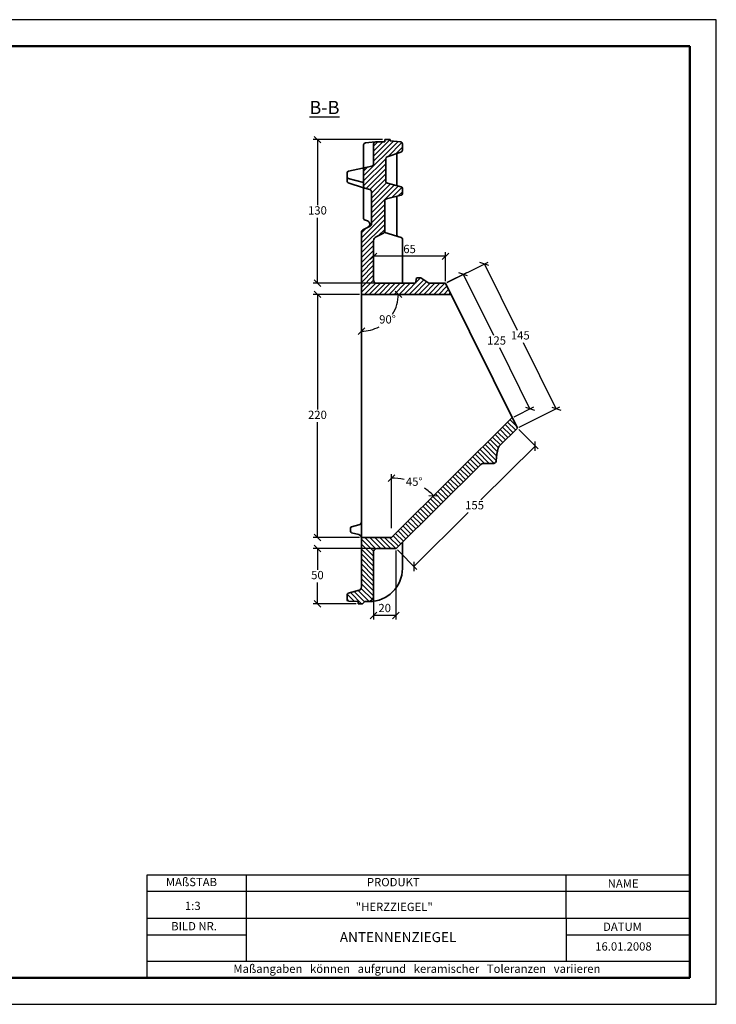
# Model space of a CAD drawing. Units: millimetres. Extents: x 0 to 420, y 27 to 324.
# Drawn here: x 210 to 420, y 27 to 324 of the extents above; entities that cross this region are included whole.
import ezdxf

# ---------------------------------------------------------------- set-up
doc = ezdxf.new("R2010")
doc.units = ezdxf.units.MM
doc.styles.get("Standard").update_dxf_attribs({"font": 'TIMES.TTF'})
doc.dimstyles.new('ISO-25', dxfattribs={"dimtxt": 2.5, "dimasz": 2, "dimexe": 1.25, "dimexo": 0.625, "dimtad": 1, "dimtih": 1, "dimtoh": 1, "dimdec": 1, "dimlfac": 3, "dimtxsty": 'Standard', "dimblk": 'OBLIQUE', "dimcen": 2.5, "dimclrd": 5, "dimclre": 5, "dimclrt": 5, "dimadec": 0, "dimazin": 0, "dimtfac": 1, "dimtdec": 1, "dimtmove": 0, "dimatfit": 3, "dimfxl": 0, "dimarcsym": 0})

# ---------------------------------------------------------------- blocks, each defined once
blk = doc.blocks.new('_Oblique')
at = {"color": 0, "linetype": 'ByBlock', "lineweight": -2}
blk.add_line((-0.5, -0.5), (0.5, 0.5), dxfattribs=at)
blk = doc.blocks.new('*D22')
at = {"color": 5, "lineweight": -2}
for start, end in [(327.5695, 0), (270, 298.6054)]:
    blk.add_arc((312.8, 241.53), 11.12, start, end, dxfattribs=at)
at = {"layer": 'Defpoints', "color": 0}
for p in [(312.8, 260.38), (312.8, 241.53), (339.79, 241.53), (318.36, 231.89), (312.8, 172.97)]:
    blk.add_point(p, dxfattribs=at)
at = {"color": 5, "lineweight": -2, "xscale": 2, "yscale": 2, "zscale": 2}
for p, rotation in [((323.93, 241.53), 90), ((312.8, 230.4), 180)]:
    blk.add_blockref('_Oblique', p, dxfattribs=dict(at, rotation=rotation))
at = {"color": 5, "lineweight": 13, "insert": (320.67, 233.66), "char_height": 2.5, "attachment_point": 5}
blk.add_mtext('90°', dxfattribs=at)
blk = doc.blocks.new('*D23')
at = {"color": 5, "lineweight": -2}
blk.add_line((321.85, 171), (321.85, 187.33), dxfattribs=at)
for start, end in [(77.7708, 90), (44.8104, 56.179)]:
    blk.add_arc((321.85, 168.19), 17.89, start, end, dxfattribs=at)
at = {"layer": 'Defpoints', "color": 0}
for p in [(358.24, 204.34), (330.83, 183.67), (321.85, 170.37), (321.85, 168.19), (321.85, 168.19)]:
    blk.add_point(p, dxfattribs=at)
at = {"color": 5, "lineweight": -2, "xscale": 2, "yscale": 2, "zscale": 2}
for p, rotation in [((321.85, 186.08), 179.9999999999996), ((334.55, 180.8), 314.8104450568802)]:
    blk.add_blockref('_Oblique', p, dxfattribs=dict(at, rotation=rotation))
at = {"color": 5, "lineweight": 13, "insert": (328.73, 184.71), "char_height": 2.5, "attachment_point": 5}
blk.add_mtext('45°', dxfattribs=at)
blk = doc.blocks.new('*D24')
at = {"color": 5, "lineweight": -2}
for p, q in [((316.84, 164.86), (298.28, 164.86)), ((299.53, 164.86), (299.53, 158.42)), ((299.53, 148.19), (299.53, 154.63)), ((311.18, 148.19), (298.28, 148.19))]:
    blk.add_line(p, q, dxfattribs=at)
at = {"layer": 'Defpoints', "color": 0}
for p in [(317.47, 164.86), (299.53, 148.19), (311.8, 148.19)]:
    blk.add_point(p, dxfattribs=at)
at = {"color": 5, "lineweight": -2, "xscale": 2, "yscale": 2, "zscale": 2}
for p, rotation in [((299.53, 164.86), 90), ((299.53, 148.19), 270)]:
    blk.add_blockref('_Oblique', p, dxfattribs=dict(at, rotation=rotation))
at = {"color": 5, "lineweight": 13, "insert": (299.53, 156.53), "char_height": 2.5, "attachment_point": 5}
blk.add_mtext('50', dxfattribs=at)
blk = doc.blocks.new('*D25')
at = {"color": 5, "lineweight": -2}
for p, q in [((312.18, 241.53), (298.28, 241.53)), ((299.53, 241.53), (299.53, 206.76)), ((299.53, 168.19), (299.53, 202.96)), ((312.18, 168.19), (298.28, 168.19))]:
    blk.add_line(p, q, dxfattribs=at)
at = {"layer": 'Defpoints', "color": 0}
for p in [(312.8, 241.53), (299.53, 168.19), (312.8, 168.19)]:
    blk.add_point(p, dxfattribs=at)
at = {"color": 5, "lineweight": -2, "xscale": 2, "yscale": 2, "zscale": 2}
for p, rotation in [((299.53, 241.53), 90), ((299.53, 168.19), 270)]:
    blk.add_blockref('_Oblique', p, dxfattribs=dict(at, rotation=rotation))
at = {"color": 5, "lineweight": 13, "insert": (299.53, 204.86), "char_height": 2.5, "attachment_point": 5}
blk.add_mtext('220', dxfattribs=at)
blk = doc.blocks.new('*D26')
at = {"color": 5, "lineweight": -2}
for p, q in [((319.18, 288.19), (298.28, 288.19)), ((299.53, 288.19), (299.53, 268.42)), ((299.53, 244.86), (299.53, 264.63)), ((316.84, 244.86), (298.28, 244.86))]:
    blk.add_line(p, q, dxfattribs=at)
at = {"layer": 'Defpoints', "color": 0}
for p in [(299.53, 288.19), (319.8, 288.19), (317.47, 244.86)]:
    blk.add_point(p, dxfattribs=at)
at = {"color": 5, "lineweight": -2, "xscale": 2, "yscale": 2, "zscale": 2}
for p, rotation in [((299.53, 288.19), 90), ((299.53, 244.86), 270)]:
    blk.add_blockref('_Oblique', p, dxfattribs=dict(at, rotation=rotation))
at = {"color": 5, "lineweight": 13, "insert": (299.53, 266.53), "char_height": 2.5, "attachment_point": 5}
blk.add_mtext('130', dxfattribs=at)
blk = doc.blocks.new('*D20')
at = {"color": 5, "lineweight": -2}
for p, q in [((316.47, 249.43), (316.47, 254.25)), ((338.14, 253), (316.47, 253)), ((338.14, 245.48), (338.14, 254.25))]:
    blk.add_line(p, q, dxfattribs=at)
at = {"layer": 'Defpoints', "color": 0}
for p in [(316.47, 253), (316.47, 248.81), (338.14, 244.86)]:
    blk.add_point(p, dxfattribs=at)
at = {"color": 5, "lineweight": -2, "xscale": 2, "yscale": 2, "zscale": 2, "rotation": 180}
blk.add_blockref('_Oblique', (316.47, 253), dxfattribs=at)
at = {"color": 5, "lineweight": -2, "xscale": 2, "yscale": 2, "zscale": 2}
blk.add_blockref('_Oblique', (338.14, 253), dxfattribs=at)
at = {"color": 5, "lineweight": 13, "insert": (327.3, 254.89), "char_height": 2.5, "attachment_point": 5}
blk.add_mtext('65', dxfattribs=at)
blk = doc.blocks.new('*D27')
at = {"color": 5, "lineweight": -2}
for p, q in [((338.67, 245.19), (344.59, 248.13)), ((343.47, 247.58), (352.6, 229.19)), ((363.61, 207), (354.48, 225.39)), ((358.8, 204.62), (364.73, 207.56))]:
    blk.add_line(p, q, dxfattribs=at)
at = {"layer": 'Defpoints', "color": 0}
for p in [(338.11, 244.92), (363.61, 207), (358.24, 204.34)]:
    blk.add_point(p, dxfattribs=at)
at = {"color": 5, "lineweight": -2, "xscale": 2, "yscale": 2, "zscale": 2}
for p, rotation in [((343.47, 247.58), 116.3898352721724), ((363.61, 207), 296.3898352721725)]:
    blk.add_blockref('_Oblique', p, dxfattribs=dict(at, rotation=rotation))
at = {"color": 5, "lineweight": 13, "insert": (353.54, 227.29), "char_height": 2.5, "attachment_point": 5}
blk.add_mtext('125', dxfattribs=at)
blk = doc.blocks.new('*D28')
at = {"color": 5, "lineweight": -2}
for p, q in [((338.69, 245.14), (350.98, 251.23)), ((349.86, 250.67), (359.75, 230.74)), ((371.52, 207.01), (361.63, 226.94)), ((360.36, 201.47), (372.64, 207.56))]:
    blk.add_line(p, q, dxfattribs=at)
at = {"layer": 'Defpoints', "color": 0}
for p in [(349.86, 250.67), (338.14, 244.86), (359.8, 201.19)]:
    blk.add_point(p, dxfattribs=at)
at = {"color": 5, "lineweight": -2, "xscale": 2, "yscale": 2, "zscale": 2}
for p, rotation in [((349.86, 250.67), 116.3898352721726), ((371.52, 207.01), 296.3898352721726)]:
    blk.add_blockref('_Oblique', p, dxfattribs=dict(at, rotation=rotation))
at = {"color": 5, "lineweight": 13, "insert": (360.69, 228.84), "char_height": 2.5, "attachment_point": 5}
blk.add_mtext('145', dxfattribs=at)
blk = doc.blocks.new('*D29')
at = {"color": 5, "lineweight": -2}
for p, q in [((360.24, 200.75), (366.07, 194.89)), ((365.18, 195.77), (348.81, 179.5)), ((328.61, 159.44), (344.99, 175.71)), ((323.67, 164.42), (329.49, 158.55))]:
    blk.add_line(p, q, dxfattribs=at)
at = {"layer": 'Defpoints', "color": 0}
for p in [(359.8, 201.19), (323.23, 164.86), (328.61, 159.44)]:
    blk.add_point(p, dxfattribs=at)
at = {"color": 5, "lineweight": -2, "xscale": 2, "yscale": 2, "zscale": 2}
for p, rotation in [((365.18, 195.77), 44.81044505688026), ((328.61, 159.44), 224.8104450568802)]:
    blk.add_blockref('_Oblique', p, dxfattribs=dict(at, rotation=rotation))
at = {"color": 5, "lineweight": 13, "insert": (346.9, 177.61), "char_height": 2.5, "attachment_point": 5}
blk.add_mtext('155', dxfattribs=at)
blk = doc.blocks.new('*D21')
at = {"color": 5, "lineweight": -2}
for p, q in [((323.13, 164.23), (323.13, 143.44)), ((316.47, 152.93), (316.47, 143.44)), ((323.13, 144.69), (316.47, 144.69))]:
    blk.add_line(p, q, dxfattribs=at)
at = {"layer": 'Defpoints', "color": 0}
for p in [(323.13, 164.86), (316.47, 153.56), (316.47, 144.69)]:
    blk.add_point(p, dxfattribs=at)
at = {"color": 5, "lineweight": -2, "xscale": 2, "yscale": 2, "zscale": 2, "rotation": 180}
blk.add_blockref('_Oblique', (316.47, 144.69), dxfattribs=at)
at = {"color": 5, "lineweight": -2, "xscale": 2, "yscale": 2, "zscale": 2}
blk.add_blockref('_Oblique', (323.13, 144.69), dxfattribs=at)
at = {"color": 5, "lineweight": 13, "insert": (319.8, 146.59), "char_height": 2.5, "attachment_point": 5}
blk.add_mtext('20', dxfattribs=at)

msp = doc.modelspace()

# ---------------------------------------------------------------- hatches: boundary and pattern name
at = {"lineweight": 13}
h = msp.add_hatch(dxfattribs=at)
h.set_pattern_fill('LINE', color=256, scale=0.333333, angle=45, style=0)
h.set_pattern_definition([(45, (256.8718, 335.886), (-0.748355, 0.748355), [])])
h.paths.add_polyline_path([(312.802, 241.525), (339.789, 241.525), (338.135, 244.858), (333.096, 244.858), (331.005, 246.341, 0.1554317), (330.426, 246.525), (329.818, 246.525, 0.2038479), (329.338, 246.321), (329.163, 245.063, -0.2038479), (328.683, 244.858), (317.468, 244.858, -0.4142136), (316.468, 245.858), (316.468, 257.701, -0.284079), (317.205, 258.894), (319.433, 260.008, 0.284079), (319.802, 260.604), (319.802, 269.671, -0.3441507), (320.307, 270.318), (324.756, 271.43, 0.3441507), (325.135, 271.915), (325.135, 273.474, 0.339788), (324.764, 273.957), (320.63, 275.06, -0.339788), (320.135, 275.704), (320.135, 282.378, -0.3228228), (320.591, 283.01), (324.679, 284.373, 0.3228228), (325.135, 285.006), (325.135, 286.916, 0.3879024), (324.529, 287.58), (321.468, 287.858), (321.468, 288.192), (319.802, 288.192), (319.802, 287.525), (317.135, 287.525, 0.4142136), (316.468, 286.858), (316.468, 280.893, -0.351524), (315.946, 280.242), (313.86, 279.779, 0.351524), (313.468, 279.291), (313.468, 274.069, 0.3348603), (313.831, 273.588), (315.318, 273.163, -0.3348603), (315.802, 272.522), (315.802, 262.703, -0.284079), (315.433, 262.107), (313.17, 260.975, 0.284079), (312.802, 260.379)])
h = msp.add_hatch(dxfattribs=at)
h.set_pattern_fill('LINE', color=256, scale=0.333333, angle=-45, style=0)
h.set_pattern_definition([(315, (256.8718, 335.886), (0.7483547, 0.7483547), [])])
h.paths.add_polyline_path([(312.802, 153.269, -0.3350093), (312.076, 152.308), (308.831, 151.383, 0.3350093), (308.468, 150.902), (308.468, 149.433, 0.406555), (308.955, 148.933), (311.802, 148.858), (311.802, 148.192), (313.135, 148.192), (313.802, 148.858), (314.802, 148.858, 0.4142136), (316.468, 150.525), (316.468, 163.858, -0.4142136), (317.468, 164.858), (323.227, 164.858), (348.577, 190.041, -0.1980527), (349.751, 190.525), (352.666, 190.525, 0.2393786), (353.204, 190.798, 0.1643606), (353.427, 191.398, -0.0610972), (354.002, 195.127, -0.1291575), (354.431, 195.857), (359.802, 201.192), (358.24, 204.339), (321.853, 168.192), (312.802, 168.192), (312.802, 168.078)])

# ---------------------------------------------------------------- linework, layer by layer
at = {"color": 4}
for p, q in [((419.775, 324.378), (-0.225, 324.378)), ((419.775, 27.378), (419.775, 324.378)), ((-0.225, 27.378), (419.775, 27.378))]:
    msp.add_line(p, q, dxfattribs=at)
at = {"color": 0, "lineweight": 50}
for p, q in [((411.775, 316.378), (7.775, 316.378)), ((411.775, 35.378), (411.775, 316.378)), ((7.775, 35.378), (411.775, 35.378))]:
    msp.add_line(p, q, dxfattribs=at)
at = {"color": 0, "lineweight": 35}
for p, q in [((319.802, 288.192), (321.468, 288.192)), ((319.802, 287.525), (319.802, 288.192)), ((321.468, 287.858), (321.468, 288.192)), ((313.468, 279.692), (313.468, 286.58)), ((317.013, 287.514), (314.057, 287.242)), ((316.468, 280.893), (316.468, 286.858)), ((319.802, 287.525), (317.135, 287.525)), ((321.468, 287.858), (324.529, 287.58)), ((325.135, 286.916), (325.135, 285.006)), ((320.135, 275.704), (320.135, 282.378)), ((324.679, 284.373), (320.591, 283.01)), ((323.468, 283.97), (323.468, 274.303)), ((308.86, 278.668), (315.946, 280.242)), ((313.468, 279.291), (313.468, 274.069)), ((308.468, 278.18), (308.468, 276.581)), ((308.468, 276.581), (308.468, 275.615)), ((308.84, 276.482), (313.468, 275.247)), ((308.82, 275.138), (313.468, 273.692)), ((313.468, 273.692), (315.318, 273.163)), ((313.468, 273.692), (313.468, 264.339)), ((324.764, 273.957), (320.63, 275.06)), ((325.135, 273.474), (325.135, 271.915)), ((315.802, 262.703), (315.802, 272.522)), ((324.756, 271.43), (320.307, 270.318)), ((323.468, 259.414), (323.468, 271.108)), ((319.802, 260.604), (319.802, 269.671)), ((315.433, 262.107), (313.17, 260.975)), ((313.692, 264.024), (314.64, 263.695)), ((312.802, 260.379), (312.802, 172.973)), ((319.433, 260.008), (317.205, 258.894)), ((319.802, 260.192), (324.784, 258.635)), ((316.468, 257.701), (316.468, 245.858)), ((325.135, 258.158), (325.135, 244.858)), ((309.468, 170.968), (309.468, 170.082)), ((309.847, 171.453), (312.044, 172.002)), ((309.847, 169.597), (312.044, 169.048)), ((312.802, 168.078), (312.802, 153.269)), ((325.135, 166.754), (325.135, 158.858)), ((316.468, 163.858), (316.468, 150.525)), ((308.831, 151.383), (312.076, 152.308)), ((308.468, 149.433), (308.468, 150.902)), ((311.802, 148.858), (308.955, 148.933)), ((311.802, 148.858), (311.802, 148.192)), ((313.135, 148.192), (313.802, 148.858)), ((315.135, 148.858), (313.802, 148.858)), ((313.135, 148.192), (311.802, 148.192))]:
    msp.add_line(p, q, dxfattribs=at)
at = {"lineweight": 35}
for p, q in [((330.426, 246.525), (329.818, 246.525)), ((317.468, 244.858), (328.683, 244.858)), ((329.338, 246.321), (329.163, 245.063)), ((333.096, 244.858), (331.005, 246.341)), ((333.096, 244.858), (338.135, 244.858)), ((338.135, 244.858), (359.802, 201.192)), ((312.802, 241.525), (339.789, 241.525)), ((358.24, 204.339), (321.853, 168.192)), ((359.802, 201.192), (354.431, 195.857)), ((352.666, 190.525), (349.751, 190.525)), ((353.218, 190.817), (353.193, 190.783)), ((348.577, 190.041), (323.227, 164.858)), ((312.802, 172.973), (312.802, 168.078)), ((312.802, 168.192), (321.853, 168.192)), ((317.468, 164.858), (323.227, 164.858))]:
    msp.add_line(p, q, dxfattribs=at)
at = {"lineweight": -2}
for p, q in [((411.775, 66.378), (248.094, 66.378)), ((248.094, 66.378), (248.094, 35.378)), ((278.094, 66.378), (278.094, 40.378)), ((411.775, 61.378), (248.094, 61.378)), ((248.094, 53.378), (411.775, 53.378)), ((374.552, 53.378), (374.552, 40.378)), ((248.094, 48.378), (278.094, 48.378)), ((374.552, 48.378), (411.775, 48.378)), ((248.094, 40.378), (411.775, 40.378))]:
    msp.add_line(p, q, dxfattribs=at)
msp.add_line((374.552, 53.378), (374.552, 66.378))
at = {"color": 0, "lineweight": 35}
for centre, radius, start, end in [((314.135, 286.58), 0.667, 96.69371, 180), ((317.135, 286.858), 0.667, 90, 180), ((324.468, 286.916), 0.667, 0, 84.80557), ((320.802, 282.378), 0.667, 108.43495, 180), ((324.468, 285.006), 0.667, 288.43495, 0), ((313.968, 279.291), 0.5, 102.52881, 180), ((315.802, 280.893), 0.667, 282.52881, 0), ((308.968, 278.18), 0.5, 102.52881, 180), ((308.968, 276.965), 0.5, 180, 255.06858), ((308.968, 275.615), 0.5, 180, 252.7185), ((313.968, 274.069), 0.5, 180, 254.0546), ((320.802, 275.704), 0.667, 180, 255.06858), ((324.635, 273.474), 0.5, 360, 75.06858), ((315.135, 272.522), 0.667, 360, 74.0546), ((320.468, 269.671), 0.667, 104.03624, 180), ((324.635, 271.915), 0.5, 284.03624, 0), ((313.802, 264.339), 0.333, 180, 250.8227), ((314.297, 262.707), 1.045, 296.56505, 70.8227), ((315.135, 262.703), 0.667, 296.56505, 360), ((313.468, 260.379), 0.667, 116.56505, 180), ((317.802, 257.701), 1.333, 116.56505, 180), ((319.135, 260.604), 0.667, 296.56505, 360), ((323.968, 259.414), 0.5, 180, 252.64598), ((324.635, 258.158), 0.5, 0, 72.64598), ((311.802, 172.973), 1, 284.03624, 0), ((309.968, 170.968), 0.5, 104.03624, 180), ((309.968, 170.082), 0.5, 180, 255.96376), ((311.802, 168.078), 1, 0, 75.96376), ((315.135, 158.858), 10, 270, 0), ((311.802, 153.269), 1, 285.91468, 0), ((308.968, 150.902), 0.5, 105.91468, 180), ((308.968, 149.433), 0.5, 180, 268.49779), ((314.802, 150.525), 1.667, 270, 0)]:
    msp.add_arc(centre, radius, start, end, dxfattribs=at)
at = {"lineweight": 35}
for centre, radius, start, end in [((329.818, 245.858), 0.667, 90, 136.08705), ((330.426, 245.525), 1, 54.66046, 90), ((317.468, 245.858), 1, 180, 270), ((328.683, 245.525), 0.667, 270, 316.08705), ((368.914, 190.921), 15.494, 164.2482, 178.23327), ((355.606, 194.674), 1.667, 134.81045, 164.2482), ((349.751, 188.858), 1.667, 90, 134.81045), ((352.666, 191.192), 0.667, 270, 322.22432), ((352.428, 191.429), 1, 322.22432, 358.23327), ((317.468, 163.858), 1, 90, 180)]:
    msp.add_arc(centre, radius, start, end, dxfattribs=at)

# ---------------------------------------------------------------- texts
at = {"attachment_point": 1}
for s, insert, char_height, width in [('{\\LB-B}', (297.116, 299.896), 4, 29.73876), ('{\\fArial|b1|i0|c0|p34;MAßSTAB}', (253.848, 65.517), 2.5, 30), ('{\\fArial|b1|i0|c0|p34;PRODUKT}', (314.449, 65.479), 2.5, 30), ('{\\fArial|b1|i0|c0|p34;NAME }', (387.035, 65.08), 2.5, 75), ('{\\fArial|b0|i0|c0|p34;1:3}', (259.585, 58.32), 2.5, 13.16272), ('{\\fArial|b1|i0|c0|p34;"HERZZIEGEL"}', (311.087, 58.01), 2.5, 26.72563), ('{\\fArial|b1|i0|c0|p34;BILD NR.}', (255.454, 52.189), 2.5, 30), ('{\\fArial|b1|i0|c0|p34;DATUM}', (385.641, 52.025), 2.5, 40), ('{\\fArial|b0|i0|c0|p34;ANTENNENZIEGEL}', (306.279, 49.141), 3, 94.11999), ('{\\fArial|b0|i0|c0|p34;16.01.2008}', (383.266, 46.084), 2.5, 31.00623), ('{\\fArial|b0|i0|c0|p34;Maßangaben   können   aufgrund   keramischer   Toleranzen   variieren}', (274.194, 39.359), 2.5, 163.68134)]:
    msp.add_mtext(s, dxfattribs=dict(at, insert=insert, char_height=char_height, width=width))

# ---------------------------------------------------------------- dimensions: what is measured, and where the dimension line sits
at = {"lineweight": 13}
for base, p1, p2, picture, middle in [((299.535, 288.192), (317.468, 244.858), (319.802, 288.192), '*D26', (299.535, 266.525)), ((299.535, 168.192), (312.802, 241.525), (312.802, 168.192), '*D25', (299.535, 204.858)), ((299.535, 148.192), (317.468, 164.858), (311.802, 148.192), '*D24', (299.535, 156.525))]:
    dim = msp.add_linear_dim(base=base, p1=p1, p2=p2, angle=90, dimstyle='ISO-25', dxfattribs=at)
    dim.commit()
    dim.dimension.update_dxf_attribs({"geometry": picture, "text_midpoint": middle})
for base, line1, line2, picture, middle in [((318.363, 231.892), ((312.802, 241.525), (339.789, 241.525)), ((312.802, 260.379), (312.802, 172.973)), '*D22', (320.667, 233.66)), ((330.833, 183.667), ((358.24, 204.339), (321.853, 168.192)), ((321.853, 168.192), (321.853, 170.374)), '*D23', (328.727, 184.711))]:
    dim = msp.add_angular_dim_2l(base=base, line1=line1, line2=line2, dimstyle='ISO-25', dxfattribs=at)
    dim.commit()
    dim.dimension.update_dxf_attribs({"geometry": picture, "text_midpoint": middle})
for base, p1, p2, picture, middle in [((316.468, 252.998), (338.135, 244.858), (316.468, 248.805), '*D20', (327.302, 254.895)), ((316.468, 144.69), (323.13, 164.858), (316.468, 153.559), '*D21', (319.799, 146.587))]:
    dim = msp.add_linear_dim(base=base, p1=p1, p2=p2, dimstyle='ISO-25', dxfattribs=at)
    dim.commit()
    dim.dimension.update_dxf_attribs({"geometry": picture, "text_midpoint": middle})
for p1, p2, distance, text, picture, middle in [((359.802, 201.192), (338.135, 244.858), -13.086, '145', '*D28', (360.691, 228.842)), ((338.107, 244.915), (358.24, 204.339), 5.992, '125', '*D27', (353.541, 227.29)), ((359.802, 201.192), (323.227, 164.858), 7.638, '155', '*D29', (346.897, 177.607))]:
    dim = msp.add_aligned_dim(p1=p1, p2=p2, distance=distance, text=text, dimstyle='ISO-25', dxfattribs=at)
    dim.commit()
    dim.dimension.update_dxf_attribs({"geometry": picture, "text_midpoint": middle})

doc.saveas('drawing.dxf')
